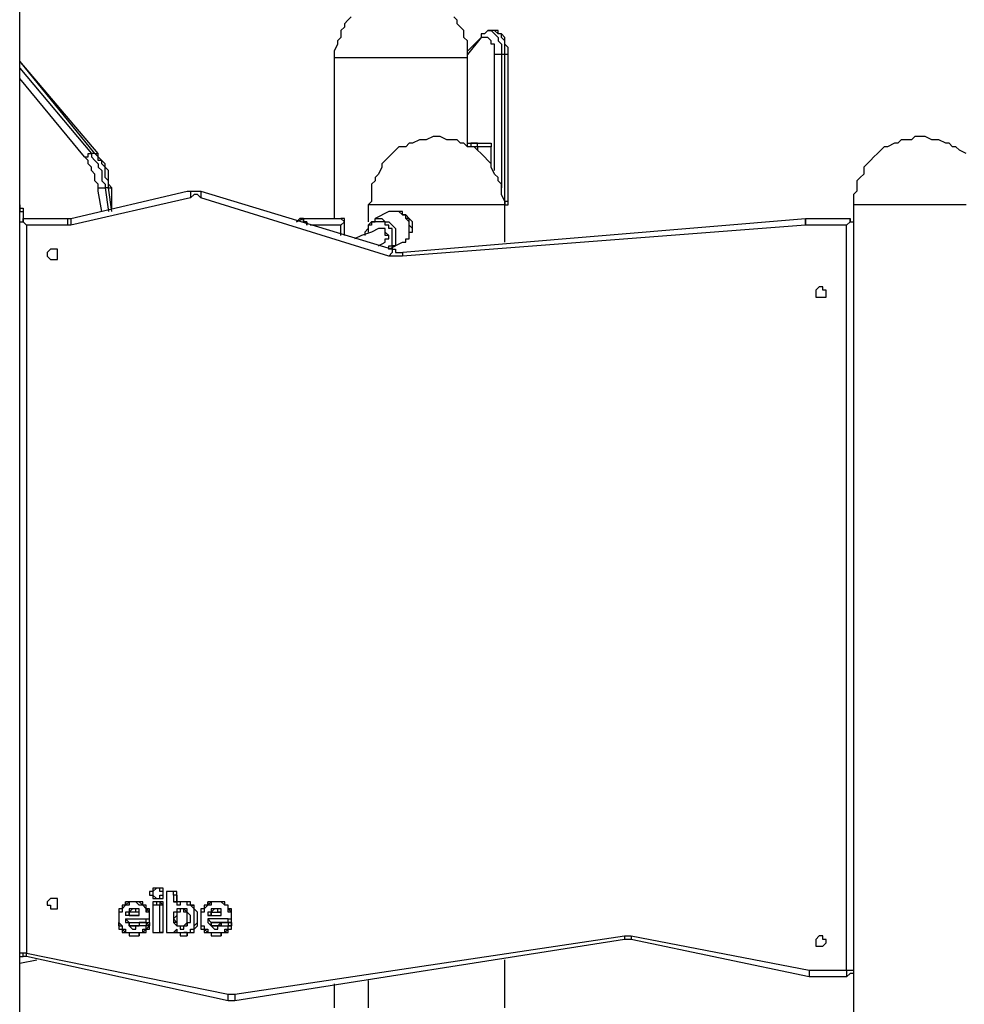
# Model space of a CAD drawing. Units: inches. Extents: x 87 to 341, y 17 to 273.
# Drawn here: x 255 to 265, y 246 to 256 of the extents above; entities that cross this region are included whole.
import ezdxf

# ---------------------------------------------------------------- set-up
doc = ezdxf.new("R2010")
doc.units = ezdxf.units.IN
doc.header["$MEASUREMENT"] = 0
doc.layers.add('Ebene 1', color=7, linetype='Continuous')

# ---------------------------------------------------------------- blocks, each defined once
blk = doc.blocks.new('block 2')
at = {"layer": 'Ebene 1', "color": 7, "lineweight": 25, "true_color": 0xffffff}
for points in [[(255.446, 232.516), (255.446, 261.161)], [(260.068, 255.34), (260.068, 255.376), (260.068, 255.411), (260.068, 255.482), (260.068, 255.517), (260.032, 255.552), (260.032, 255.623), (259.997, 255.658), (259.962, 255.693), (259.962, 255.729), (259.927, 255.764)], [(258.868, 255.764), (258.833, 255.729), (258.798, 255.693), (258.798, 255.658), (258.762, 255.623), (258.762, 255.552), (258.727, 255.517), (258.727, 255.482), (258.692, 255.411), (258.692, 255.376), (258.692, 255.34)], [(260.279, 255.623), (260.279, 255.623), (260.244, 255.587), (260.209, 255.587), (260.209, 255.552)], [(260.279, 255.623), (260.315, 255.623), (260.35, 255.587), (260.385, 255.552), (260.385, 255.517), (260.421, 255.482), (260.421, 255.446), (260.421, 255.411), (260.421, 255.376)], [(260.35, 255.623), (260.279, 255.623)], [(260.456, 255.376), (260.456, 255.411), (260.456, 255.446), (260.456, 255.482), (260.456, 255.517), (260.421, 255.552), (260.421, 255.587), (260.385, 255.587), (260.35, 255.623)], [(260.491, 255.376), (260.491, 255.376), (260.491, 255.411), (260.491, 255.446), (260.456, 255.482), (260.456, 255.517), (260.456, 255.552), (260.421, 255.587), (260.385, 255.587), (260.385, 255.623), (260.35, 255.623)], [(260.209, 255.552), (260.068, 255.376)], [(260.209, 255.552), (260.068, 255.411)], [(260.209, 255.552), (260.209, 255.552)], [(260.35, 255.376), (260.35, 255.376), (260.35, 255.411), (260.35, 255.446), (260.35, 255.482), (260.315, 255.482), (260.315, 255.517), (260.279, 255.552), (260.244, 255.552), (260.209, 255.552)], [(260.35, 254.176), (260.35, 255.376)], [(260.421, 255.376), (260.421, 255.376), (260.385, 255.376), (260.35, 255.376)], [(260.421, 255.376), (260.421, 254)], [(260.456, 255.376), (260.421, 255.376)], [(260.491, 255.376), (260.491, 255.376), (260.456, 255.376)], [(260.456, 253.859), (260.456, 255.376)], [(260.491, 253.859), (260.491, 255.376)], [(256.222, 254.353), (255.446, 255.305)], [(256.258, 254.353), (255.446, 255.305)], [(260.068, 255.34), (260.068, 255.34), (260.032, 255.34), (259.997, 255.34), (259.962, 255.34), (259.927, 255.34), (259.891, 255.34), (259.856, 255.34), (259.821, 255.34), (259.75, 255.34), (259.715, 255.34), (259.68, 255.34), (259.644, 255.34), (259.574, 255.34), (259.539, 255.34), (259.503, 255.34), (259.433, 255.34), (259.397, 255.34), (259.327, 255.34), (259.292, 255.34), (259.257, 255.34), (259.186, 255.34), (259.15, 255.34), (259.115, 255.34), (259.045, 255.34), (259.01, 255.34), (258.974, 255.34), (258.939, 255.34), (258.904, 255.34), (258.868, 255.34), (258.833, 255.34), (258.798, 255.34), (258.762, 255.34), (258.727, 255.34), (258.692, 255.34)], [(258.692, 255.34), (258.692, 253.683)], [(260.068, 254.423), (260.068, 255.34)], [(255.446, 255.235), (256.187, 254.353)], [(256.117, 254.317), (255.446, 255.129)], [(260.456, 253.824), (260.456, 253.859), (260.421, 253.929), (260.421, 253.965), (260.421, 254.035), (260.385, 254.071), (260.385, 254.106), (260.35, 254.141), (260.315, 254.212), (260.315, 254.247), (260.279, 254.282), (260.244, 254.317), (260.209, 254.353), (260.174, 254.388), (260.138, 254.423), (260.068, 254.423), (260.032, 254.459), (259.997, 254.459), (259.962, 254.494), (259.891, 254.494), (259.856, 254.494), (259.786, 254.529), (259.75, 254.529), (259.715, 254.529), (259.644, 254.494), (259.609, 254.494), (259.574, 254.494), (259.503, 254.459), (259.468, 254.459), (259.433, 254.423), (259.362, 254.423), (259.327, 254.388), (259.292, 254.353), (259.257, 254.317), (259.221, 254.282), (259.186, 254.247), (259.186, 254.212), (259.15, 254.141), (259.115, 254.106), (259.115, 254.071), (259.08, 254.035), (259.08, 253.965), (259.08, 253.929), (259.08, 253.859), (259.045, 253.824)], [(260.068, 254.459), (260.103, 254.459), (260.138, 254.459)], [(260.138, 254.459), (260.138, 254.459), (260.103, 254.459), (260.103, 254.423)], [(260.138, 254.459), (260.315, 254.459)], [(260.174, 254.423), (260.174, 254.459), (260.138, 254.459)], [(260.315, 254.459), (260.315, 254.459), (260.315, 254.423)], [(265.218, 254.353), (265.148, 254.388), (265.112, 254.423), (265.077, 254.423), (265.042, 254.459), (265.007, 254.459), (264.936, 254.494), (264.901, 254.494), (264.865, 254.494), (264.795, 254.529), (264.76, 254.529), (264.689, 254.529), (264.654, 254.494), (264.618, 254.494), (264.548, 254.494), (264.513, 254.459), (264.478, 254.459), (264.407, 254.423), (264.372, 254.423), (264.336, 254.388), (264.301, 254.353), (264.266, 254.317), (264.231, 254.282), (264.195, 254.247), (264.16, 254.212), (264.16, 254.141), (264.125, 254.106), (264.089, 254.071), (264.089, 254.035), (264.089, 253.965), (264.054, 253.929), (264.054, 253.859), (264.054, 253.824)], [(256.117, 254.317), (256.117, 254.317), (256.152, 254.317), (256.152, 254.353), (256.187, 254.353)], [(256.222, 254.353), (256.187, 254.353)], [(256.187, 254.353), (256.187, 254.317), (256.222, 254.282), (256.258, 254.247), (256.258, 254.212), (256.293, 254.176), (256.293, 254.106), (256.293, 254.071), (256.328, 254.035), (256.328, 254)], [(256.222, 254.353), (256.222, 254.353), (256.258, 254.353)], [(256.364, 254), (256.364, 254.035), (256.364, 254.071), (256.328, 254.106), (256.328, 254.176), (256.328, 254.212), (256.293, 254.247), (256.293, 254.282), (256.258, 254.282), (256.258, 254.317), (256.222, 254.353)], [(256.399, 254), (256.399, 254), (256.364, 254.035), (256.364, 254.071), (256.364, 254.141), (256.364, 254.176), (256.328, 254.212), (256.328, 254.247), (256.293, 254.282), (256.258, 254.317), (256.258, 254.353)], [(260.103, 254.423), (260.103, 254.423), (260.068, 254.423)], [(260.103, 254.423), (260.103, 254.423)], [(260.174, 254.423), (260.174, 254.423), (260.138, 254.423), (260.103, 254.423)], [(260.174, 254.423), (260.174, 254.388)], [(260.315, 254.423), (260.174, 254.423)], [(260.315, 254.212), (260.315, 254.423)], [(256.258, 253.965), (256.258, 254.035), (256.222, 254.071), (256.222, 254.106), (256.222, 254.141), (256.187, 254.176), (256.187, 254.212), (256.152, 254.247), (256.152, 254.282), (256.117, 254.317)], [(255.975, 253.683), (257.175, 253.965)], [(256.258, 253.965), (256.258, 253.965), (256.258, 254), (256.293, 254), (256.328, 254)], [(256.293, 253.753), (256.258, 253.965)], [(256.328, 254), (256.364, 253.753)], [(256.364, 254), (256.328, 254)], [(256.364, 254), (256.364, 254), (256.399, 254)], [(256.399, 253.753), (256.364, 254)], [(256.399, 253.788), (256.399, 254)], [(257.175, 253.965), (257.175, 253.965), (257.21, 253.965), (257.21, 253.929), (257.21, 253.894)], [(257.175, 253.965), (257.175, 253.965), (257.246, 253.965), (257.281, 253.965), (257.316, 253.965)], [(257.316, 253.965), (259.292, 253.365)], [(257.316, 253.965), (257.316, 253.965), (257.316, 253.929), (257.316, 253.894)], [(257.21, 253.894), (255.975, 253.612)], [(257.316, 253.894), (257.281, 253.929), (257.246, 253.929), (257.21, 253.894)], [(259.257, 253.294), (257.316, 253.894)], [(260.491, 253.859), (260.491, 253.859), (260.456, 253.859)], [(260.456, 253.859), (260.456, 253.859), (260.456, 253.824)], [(260.456, 253.859), (260.456, 253.859)], [(260.456, 253.824), (260.456, 253.824), (260.491, 253.824), (260.491, 253.859)], [(255.446, 253.824), (255.446, 253.824), (255.446, 253.788), (255.482, 253.788), (255.482, 253.753), (255.482, 253.718), (255.482, 253.683), (255.517, 253.683)], [(255.446, 253.788), (255.446, 253.788), (255.446, 253.753), (255.482, 253.753), (255.482, 253.718), (255.482, 253.683)], [(260.456, 253.824), (260.456, 253.824), (260.421, 253.824), (260.385, 253.824), (260.35, 253.824), (260.315, 253.824), (260.279, 253.824), (260.244, 253.824), (260.209, 253.824), (260.174, 253.824), (260.138, 253.824), (260.103, 253.824), (260.068, 253.824), (259.997, 253.824), (259.962, 253.824), (259.927, 253.824), (259.856, 253.824), (259.821, 253.824), (259.75, 253.824), (259.715, 253.824), (259.68, 253.824), (259.609, 253.824), (259.574, 253.824), (259.539, 253.824), (259.468, 253.824), (259.433, 253.824), (259.397, 253.824), (259.362, 253.824), (259.327, 253.824), (259.292, 253.824), (259.257, 253.824), (259.221, 253.824), (259.186, 253.824), (259.15, 253.824), (259.115, 253.824), (259.08, 253.824), (259.045, 253.824)], [(259.045, 253.824), (259.045, 253.647)], [(259.257, 253.753), (259.115, 253.683)], [(259.468, 253.577), (259.468, 253.612), (259.468, 253.647), (259.433, 253.683), (259.433, 253.718), (259.397, 253.718), (259.362, 253.753), (259.327, 253.753), (259.292, 253.753), (259.257, 253.753)], [(259.503, 253.577), (259.468, 253.612), (259.468, 253.647), (259.468, 253.683), (259.433, 253.683), (259.433, 253.718), (259.397, 253.718), (259.397, 253.753), (259.362, 253.753), (259.327, 253.753), (259.292, 253.753), (259.257, 253.753)], [(260.456, 253.436), (260.456, 253.824)], [(265.218, 253.824), (265.148, 253.824), (265.112, 253.824), (265.077, 253.824), (265.042, 253.824), (265.007, 253.824), (264.936, 253.824), (264.901, 253.824), (264.865, 253.824), (264.795, 253.824), (264.76, 253.824), (264.689, 253.824), (264.654, 253.824), (264.618, 253.824), (264.548, 253.824), (264.513, 253.824), (264.478, 253.824), (264.407, 253.824), (264.372, 253.824), (264.336, 253.824), (264.301, 253.824), (264.266, 253.824), (264.231, 253.824), (264.195, 253.824), (264.16, 253.824), (264.125, 253.824), (264.089, 253.824), (264.054, 253.824)], [(264.054, 253.824), (264.054, 232.516)], [(255.446, 253.647), (255.446, 253.647), (255.482, 253.647), (255.482, 253.683)], [(255.446, 253.612), (255.446, 253.612), (255.446, 253.647)], [(255.446, 253.647), (255.446, 253.647), (255.482, 253.647), (255.517, 253.612)], [(255.446, 246.098), (255.446, 253.647)], [(255.446, 253.612), (255.446, 253.612), (255.446, 253.647)], [(255.482, 253.683), (255.482, 253.647), (255.517, 253.612)], [(255.482, 253.683), (255.94, 253.683)], [(255.94, 253.683), (255.94, 253.683), (255.975, 253.683)], [(255.94, 253.683), (255.94, 253.647), (255.94, 253.612)], [(255.975, 253.683), (255.975, 253.683), (255.975, 253.647), (255.975, 253.612)], [(258.339, 253.683), (258.304, 253.647)], [(258.304, 253.647), (258.375, 253.683)], [(258.339, 253.683), (258.304, 253.647)], [(258.339, 253.683), (258.339, 253.683)], [(258.339, 253.683), (258.375, 253.683)], [(258.339, 253.683), (258.339, 253.683)], [(258.375, 253.683), (258.339, 253.683)], [(258.339, 253.683), (258.339, 253.683)], [(258.41, 253.612), (258.41, 253.647), (258.375, 253.647), (258.375, 253.683)], [(258.375, 253.683), (258.375, 253.647), (258.41, 253.647), (258.41, 253.612)], [(258.375, 253.683), (258.762, 253.683)], [(258.375, 253.683), (258.375, 253.683)], [(258.762, 253.612), (258.762, 253.612), (258.798, 253.647), (258.762, 253.683)], [(258.798, 253.647), (258.798, 253.647), (258.798, 253.683), (258.762, 253.683)], [(258.762, 253.612), (258.762, 253.612), (258.798, 253.647)], [(258.798, 253.506), (258.798, 253.647)], [(259.08, 253.647), (259.08, 253.647), (259.045, 253.612), (259.045, 253.577), (259.01, 253.541), (259.01, 253.506)], [(259.292, 253.506), (259.292, 253.541), (259.292, 253.577), (259.257, 253.577), (259.257, 253.612), (259.221, 253.612), (259.221, 253.647), (259.186, 253.647), (259.15, 253.647), (259.115, 253.647), (259.08, 253.647), (259.08, 253.612), (259.045, 253.612), (259.045, 253.577), (259.045, 253.541)], [(259.08, 253.647), (259.115, 253.647), (259.115, 253.683)], [(259.115, 253.683), (259.115, 253.683), (259.15, 253.683), (259.186, 253.683), (259.221, 253.647), (259.257, 253.647), (259.292, 253.612), (259.327, 253.577), (259.327, 253.541), (259.327, 253.506)], [(259.362, 253.33), (263.56, 253.683)], [(259.397, 253.718), (259.433, 253.718)], [(259.433, 253.718), (259.433, 253.718)], [(259.433, 253.718), (259.433, 253.718)], [(259.503, 253.577), (259.503, 253.577), (259.503, 253.612), (259.503, 253.647), (259.468, 253.683), (259.433, 253.718)], [(259.433, 253.718), (259.433, 253.718)], [(259.433, 253.718), (259.433, 253.718)], [(259.433, 253.683), (259.433, 253.683)], [(259.433, 253.683), (259.433, 253.683)], [(263.56, 253.683), (263.56, 253.683)], [(263.56, 253.683), (263.56, 253.647), (263.56, 253.612)], [(263.56, 253.683), (264.019, 253.683)], [(263.56, 253.612), (263.56, 253.612), (263.56, 253.647), (263.56, 253.683)], [(263.984, 253.612), (263.984, 253.612), (264.019, 253.647), (264.019, 253.683)], [(263.984, 253.612), (263.984, 253.612), (264.019, 253.647), (264.054, 253.647)], [(264.019, 253.683), (264.019, 253.683), (264.019, 253.647), (264.054, 253.647)], [(264.054, 253.647), (264.054, 245.921)], [(255.94, 253.612), (255.517, 253.612)], [(255.517, 253.612), (255.517, 246.098)], [(255.975, 253.612), (255.975, 253.612), (255.94, 253.612)], [(258.762, 253.612), (258.445, 253.612)], [(258.762, 253.506), (258.762, 253.612)], [(259.15, 253.577), (259.08, 253.541), (258.974, 253.506), (258.904, 253.471)], [(259.221, 253.436), (259.221, 253.436), (259.221, 253.471), (259.257, 253.471), (259.257, 253.506), (259.221, 253.541), (259.221, 253.577), (259.186, 253.577), (259.15, 253.577)], [(259.15, 253.577), (259.15, 253.577)], [(259.257, 253.506), (259.221, 253.506), (259.221, 253.541), (259.221, 253.577), (259.186, 253.577), (259.15, 253.577)], [(263.56, 253.612), (259.397, 253.294)], [(259.397, 253.436), (259.397, 253.436), (259.433, 253.436), (259.433, 253.471), (259.468, 253.471), (259.468, 253.506), (259.468, 253.541), (259.468, 253.577)], [(259.397, 253.436), (259.433, 253.436), (259.433, 253.471), (259.468, 253.471), (259.468, 253.506), (259.468, 253.541), (259.503, 253.541), (259.503, 253.577)], [(263.984, 253.612), (263.56, 253.612)], [(263.984, 245.921), (263.984, 253.612)], [(255.446, 253.436), (255.446, 253.436), (255.446, 253.471)], [(255.446, 253.436), (255.446, 253.436), (255.446, 253.471)], [(259.15, 253.4), (259.15, 253.4), (259.221, 253.436)], [(259.221, 253.436), (259.221, 253.436), (259.221, 253.471), (259.257, 253.471), (259.257, 253.506)], [(259.327, 253.506), (259.327, 253.471), (259.327, 253.436), (259.327, 253.4), (259.292, 253.4), (259.292, 253.365), (259.257, 253.365)], [(259.257, 253.365), (259.257, 253.365), (259.257, 253.4), (259.292, 253.4), (259.292, 253.436), (259.292, 253.471), (259.292, 253.506)], [(259.257, 253.365), (259.397, 253.436)], [(255.446, 253.365), (255.446, 253.365)], [(255.446, 253.365), (255.446, 253.365)], [(255.835, 253.33), (255.835, 253.33), (255.835, 253.365), (255.799, 253.365), (255.764, 253.365), (255.729, 253.33), (255.729, 253.294), (255.764, 253.259), (255.799, 253.259), (255.835, 253.259), (255.835, 253.294), (255.835, 253.33)], [(259.292, 253.365), (259.292, 253.365), (259.292, 253.33), (259.257, 253.294)], [(259.292, 253.365), (259.292, 253.365), (259.327, 253.365), (259.327, 253.33), (259.362, 253.33)], [(259.397, 253.294), (259.327, 253.294), (259.292, 253.294), (259.257, 253.294)], [(259.362, 253.33), (259.362, 253.33), (259.397, 253.33), (259.397, 253.294)], [(263.772, 252.906), (263.772, 252.942), (263.737, 252.942), (263.737, 252.977), (263.701, 252.977), (263.666, 252.942), (263.666, 252.906), (263.666, 252.871), (263.701, 252.871), (263.737, 252.871), (263.772, 252.871), (263.772, 252.906)], [(255.446, 248.885), (255.446, 248.92)], [(255.446, 248.885), (255.446, 248.92)], [(255.446, 248.708), (255.446, 248.708)], [(255.446, 248.708), (255.446, 248.708)], [(255.446, 248.179), (255.446, 248.179)], [(255.446, 248.179), (255.446, 248.179)], [(255.446, 247.756), (255.446, 247.862)], [(255.446, 247.756), (255.446, 247.862)], [(256.928, 246.697), (256.928, 246.733), (256.928, 246.768), (256.893, 246.768), (256.857, 246.768), (256.822, 246.768), (256.822, 246.733), (256.787, 246.733), (256.787, 246.697), (256.822, 246.697), (256.822, 246.662), (256.857, 246.662), (256.893, 246.662), (256.928, 246.662), (256.928, 246.697)], [(256.928, 246.697), (256.928, 246.733), (256.928, 246.768), (256.893, 246.768), (256.857, 246.768), (256.822, 246.768), (256.822, 246.733), (256.822, 246.697), (256.822, 246.662), (256.857, 246.662), (256.893, 246.662), (256.928, 246.662), (256.928, 246.697)], [(256.928, 246.697), (256.928, 246.733), (256.893, 246.733), (256.893, 246.768), (256.857, 246.768), (256.822, 246.733), (256.822, 246.697), (256.857, 246.662), (256.893, 246.662), (256.893, 246.697), (256.928, 246.697)], [(256.999, 246.733), (256.963, 246.733), (256.963, 246.697)], [(256.999, 246.733), (256.963, 246.733), (256.963, 246.697)], [(256.999, 246.733), (256.963, 246.733), (256.963, 246.697)], [(257.034, 246.733), (256.999, 246.733)], [(256.999, 246.733), (256.999, 246.733)], [(257.034, 246.733), (256.999, 246.733)], [(257.034, 246.733), (256.999, 246.733)], [(256.999, 246.733), (256.999, 246.733)], [(257.069, 246.697), (257.069, 246.733), (257.034, 246.733)], [(257.034, 246.733), (257.034, 246.733)], [(257.069, 246.697), (257.069, 246.733), (257.034, 246.733)], [(257.034, 246.697), (257.034, 246.733)], [(257.034, 246.733), (257.034, 246.733)], [(255.835, 246.627), (255.835, 246.627), (255.835, 246.662), (255.799, 246.662), (255.764, 246.662), (255.729, 246.627), (255.729, 246.592), (255.764, 246.592), (255.764, 246.556), (255.799, 246.556), (255.835, 246.556), (255.835, 246.592), (255.835, 246.627)], [(256.54, 246.627), (256.54, 246.592), (256.505, 246.592), (256.505, 246.556), (256.469, 246.556), (256.469, 246.521)], [(256.716, 246.592), (256.716, 246.627), (256.681, 246.627), (256.646, 246.627), (256.611, 246.627), (256.575, 246.627), (256.54, 246.627)], [(256.716, 246.592), (256.716, 246.592), (256.681, 246.627), (256.646, 246.627), (256.611, 246.627), (256.575, 246.627), (256.54, 246.592)], [(256.716, 246.592), (256.716, 246.592), (256.681, 246.592), (256.646, 246.627), (256.611, 246.627), (256.575, 246.627), (256.575, 246.592), (256.54, 246.592)], [(256.54, 246.592), (256.54, 246.627)], [(256.857, 246.627), (256.822, 246.627), (256.822, 246.592)], [(256.857, 246.627), (256.822, 246.627), (256.822, 246.592)], [(256.893, 246.627), (256.857, 246.627)], [(256.893, 246.627), (256.857, 246.627)], [(256.857, 246.627), (256.857, 246.592)], [(256.857, 246.627), (256.857, 246.627)], [(256.928, 246.592), (256.928, 246.592), (256.928, 246.627), (256.893, 246.627)], [(256.893, 246.627), (256.893, 246.627)], [(256.928, 246.592), (256.928, 246.592), (256.893, 246.627)], [(256.893, 246.627), (256.893, 246.592)], [(256.963, 246.697), (256.963, 246.31)], [(256.963, 246.697), (256.963, 246.697)], [(256.963, 246.697), (256.963, 246.31)], [(256.963, 246.697), (256.963, 246.31)], [(256.963, 246.697), (256.963, 246.697)], [(257.034, 246.697), (257.034, 246.627)], [(257.069, 246.697), (257.034, 246.697)], [(257.069, 246.627), (257.034, 246.627)], [(257.034, 246.627), (257.034, 246.627), (257.069, 246.627), (257.069, 246.592)], [(257.069, 246.697), (257.069, 246.627)], [(257.069, 246.697), (257.069, 246.697)], [(257.069, 246.627), (257.069, 246.697)], [(257.069, 246.627), (257.069, 246.627)], [(257.069, 246.627), (257.069, 246.627)], [(257.14, 246.627), (257.14, 246.627), (257.104, 246.627), (257.069, 246.627)], [(257.069, 246.627), (257.069, 246.627)], [(257.14, 246.627), (257.14, 246.627), (257.104, 246.627), (257.069, 246.627)], [(257.14, 246.627), (257.14, 246.627), (257.104, 246.627), (257.104, 246.592), (257.069, 246.592)], [(257.069, 246.627), (257.069, 246.627)], [(257.069, 246.627), (257.069, 246.592)], [(257.14, 246.627), (257.14, 246.627)], [(257.246, 246.592), (257.21, 246.592), (257.21, 246.627), (257.175, 246.627), (257.14, 246.627)], [(257.21, 246.592), (257.21, 246.592), (257.21, 246.627), (257.175, 246.627), (257.14, 246.627)], [(257.21, 246.592), (257.21, 246.592), (257.175, 246.592), (257.175, 246.627), (257.14, 246.627)], [(257.14, 246.627), (257.14, 246.627)], [(257.387, 246.627), (257.387, 246.592), (257.351, 246.592), (257.351, 246.556), (257.316, 246.556), (257.316, 246.521)], [(257.563, 246.592), (257.563, 246.592), (257.528, 246.627), (257.493, 246.627), (257.457, 246.627), (257.422, 246.627), (257.422, 246.592), (257.387, 246.592)], [(257.563, 246.592), (257.563, 246.627), (257.528, 246.627), (257.493, 246.627), (257.457, 246.627), (257.422, 246.627), (257.387, 246.627)], [(257.387, 246.592), (257.387, 246.627)], [(257.563, 246.592), (257.563, 246.627), (257.528, 246.627), (257.493, 246.627), (257.457, 246.627), (257.422, 246.627), (257.387, 246.592)], [(256.54, 246.592), (256.54, 246.592), (256.505, 246.556), (256.505, 246.521), (256.469, 246.521)], [(256.54, 246.592), (256.54, 246.592), (256.505, 246.592), (256.505, 246.556), (256.469, 246.556), (256.469, 246.521)], [(256.54, 246.592), (256.54, 246.592)], [(256.681, 246.486), (256.681, 246.521), (256.681, 246.556), (256.646, 246.556), (256.611, 246.556), (256.575, 246.556), (256.575, 246.521), (256.54, 246.521), (256.54, 246.486)], [(256.681, 246.486), (256.681, 246.521), (256.681, 246.556), (256.646, 246.556), (256.611, 246.556), (256.575, 246.556), (256.575, 246.521), (256.575, 246.486)], [(256.681, 246.521), (256.681, 246.521), (256.646, 246.521), (256.646, 246.556), (256.611, 246.556), (256.575, 246.521)], [(256.787, 246.556), (256.787, 246.556), (256.752, 246.556), (256.752, 246.592), (256.716, 246.592)], [(256.716, 246.592), (256.716, 246.592)], [(256.752, 246.556), (256.752, 246.556), (256.752, 246.592), (256.716, 246.592)], [(256.752, 246.521), (256.752, 246.556), (256.716, 246.592)], [(256.716, 246.592), (256.716, 246.592)], [(256.752, 246.556), (256.752, 246.521)], [(256.787, 246.451), (256.787, 246.451), (256.787, 246.486), (256.787, 246.521), (256.752, 246.556)], [(256.752, 246.556), (256.787, 246.556)], [(256.787, 246.451), (256.787, 246.451), (256.787, 246.486), (256.787, 246.521), (256.787, 246.556)], [(256.822, 246.592), (256.822, 246.31)], [(256.822, 246.592), (256.822, 246.592)], [(256.857, 246.592), (256.857, 246.592), (256.822, 246.592)], [(256.822, 246.592), (256.822, 246.31)], [(256.822, 246.592), (256.822, 246.31)], [(256.822, 246.592), (256.822, 246.592)], [(256.893, 246.592), (256.857, 246.592)], [(256.893, 246.592), (256.893, 246.592)], [(256.928, 246.592), (256.893, 246.592)], [(256.893, 246.31), (256.893, 246.592)], [(256.928, 246.31), (256.928, 246.592)], [(256.928, 246.592), (256.928, 246.592)], [(256.928, 246.31), (256.928, 246.592)], [(257.175, 246.521), (257.175, 246.556), (257.14, 246.556), (257.104, 246.556), (257.069, 246.556), (257.069, 246.521)], [(257.175, 246.521), (257.175, 246.521), (257.14, 246.556), (257.104, 246.556), (257.069, 246.556), (257.069, 246.521)], [(257.175, 246.521), (257.14, 246.521), (257.14, 246.556), (257.104, 246.556), (257.104, 246.521), (257.069, 246.521)], [(257.246, 246.345), (257.246, 246.38), (257.246, 246.415), (257.246, 246.451), (257.246, 246.486), (257.246, 246.521), (257.246, 246.556), (257.21, 246.592)], [(257.21, 246.592), (257.246, 246.592)], [(257.246, 246.345), (257.246, 246.38), (257.281, 246.415), (257.281, 246.451), (257.281, 246.486), (257.281, 246.521), (257.246, 246.556), (257.21, 246.592)], [(257.21, 246.592), (257.21, 246.592)], [(257.246, 246.345), (257.281, 246.38), (257.281, 246.415), (257.281, 246.451), (257.281, 246.486), (257.281, 246.521), (257.246, 246.556), (257.246, 246.592)], [(257.387, 246.592), (257.387, 246.592), (257.351, 246.556), (257.351, 246.521), (257.316, 246.521)], [(257.387, 246.592), (257.387, 246.592), (257.351, 246.592), (257.351, 246.556), (257.316, 246.556), (257.316, 246.521)], [(257.387, 246.592), (257.387, 246.592)], [(257.528, 246.486), (257.528, 246.521), (257.528, 246.556), (257.493, 246.556), (257.457, 246.556), (257.422, 246.556), (257.422, 246.521), (257.387, 246.521), (257.387, 246.486)], [(257.528, 246.486), (257.528, 246.521), (257.528, 246.556), (257.493, 246.556), (257.457, 246.556), (257.422, 246.556), (257.422, 246.521), (257.422, 246.486)], [(257.528, 246.521), (257.528, 246.521), (257.493, 246.521), (257.493, 246.556), (257.457, 246.556), (257.422, 246.521)], [(257.598, 246.556), (257.598, 246.556), (257.598, 246.592), (257.563, 246.592)], [(257.634, 246.556), (257.634, 246.556), (257.598, 246.556), (257.598, 246.592), (257.563, 246.592)], [(257.598, 246.556), (257.598, 246.556), (257.598, 246.592), (257.563, 246.592)], [(257.563, 246.592), (257.563, 246.592)], [(257.563, 246.592), (257.563, 246.592)], [(257.598, 246.556), (257.634, 246.556)], [(257.634, 246.451), (257.634, 246.451), (257.634, 246.486), (257.634, 246.521), (257.598, 246.556)], [(257.598, 246.556), (257.598, 246.556)], [(257.634, 246.451), (257.634, 246.451), (257.634, 246.486), (257.634, 246.521), (257.598, 246.521), (257.598, 246.556)], [(257.634, 246.451), (257.634, 246.451), (257.634, 246.486), (257.634, 246.521), (257.634, 246.556)], [(256.469, 246.521), (256.469, 246.486), (256.469, 246.451), (256.469, 246.415), (256.469, 246.38)], [(256.469, 246.521), (256.469, 246.486), (256.469, 246.451), (256.469, 246.415), (256.469, 246.38)], [(256.469, 246.521), (256.469, 246.521)], [(256.469, 246.521), (256.469, 246.486), (256.469, 246.451), (256.469, 246.415)], [(256.469, 246.521), (256.469, 246.521)], [(256.575, 246.486), (256.54, 246.486)], [(256.681, 246.486), (256.54, 246.486)], [(256.575, 246.415), (256.54, 246.451)], [(256.54, 246.451), (256.54, 246.415), (256.575, 246.415), (256.575, 246.38), (256.611, 246.345), (256.646, 246.345), (256.646, 246.38), (256.681, 246.38)], [(256.54, 246.451), (256.752, 246.451)], [(256.681, 246.521), (256.575, 246.521)], [(256.575, 246.486), (256.575, 246.521)], [(256.575, 246.486), (256.681, 246.486)], [(256.681, 246.486), (256.681, 246.521)], [(256.681, 246.486), (256.681, 246.486)], [(256.787, 246.451), (256.787, 246.451), (256.787, 246.486), (256.787, 246.521), (256.752, 246.521)], [(256.752, 246.415), (256.752, 246.451)], [(256.752, 246.415), (256.787, 246.415), (256.787, 246.451)], [(256.752, 246.415), (256.787, 246.415), (256.787, 246.451)], [(256.752, 246.451), (256.787, 246.451)], [(256.787, 246.451), (256.787, 246.451)], [(256.787, 246.451), (256.787, 246.451)], [(257.069, 246.521), (257.034, 246.521), (257.034, 246.486), (257.034, 246.451), (257.034, 246.415)], [(257.069, 246.521), (257.069, 246.521), (257.069, 246.486), (257.034, 246.451), (257.069, 246.415)], [(257.069, 246.521), (257.069, 246.521)], [(257.069, 246.521), (257.069, 246.486), (257.069, 246.451), (257.069, 246.415)], [(257.069, 246.521), (257.069, 246.521)], [(257.175, 246.38), (257.175, 246.415), (257.21, 246.415), (257.21, 246.451), (257.21, 246.486), (257.175, 246.521)], [(257.175, 246.415), (257.175, 246.415), (257.175, 246.451), (257.175, 246.486), (257.175, 246.521)], [(257.175, 246.521), (257.175, 246.521)], [(257.175, 246.415), (257.175, 246.415), (257.175, 246.451), (257.175, 246.486), (257.175, 246.521)], [(257.175, 246.521), (257.175, 246.521)], [(257.316, 246.521), (257.316, 246.521)], [(257.316, 246.521), (257.316, 246.486), (257.316, 246.451), (257.316, 246.415), (257.316, 246.38)], [(257.316, 246.521), (257.316, 246.521)], [(257.316, 246.521), (257.316, 246.486), (257.316, 246.451), (257.316, 246.415), (257.316, 246.38)], [(257.316, 246.521), (257.316, 246.486), (257.316, 246.451), (257.316, 246.415), (257.316, 246.38)], [(257.422, 246.486), (257.387, 246.486)], [(257.387, 246.486), (257.528, 246.486)], [(257.422, 246.415), (257.387, 246.451)], [(257.387, 246.451), (257.387, 246.415), (257.422, 246.38), (257.457, 246.345), (257.493, 246.345), (257.493, 246.38), (257.528, 246.38)], [(257.598, 246.451), (257.387, 246.451)], [(257.422, 246.521), (257.528, 246.521)], [(257.422, 246.486), (257.422, 246.521)], [(257.422, 246.486), (257.528, 246.486)], [(257.528, 246.486), (257.528, 246.521)], [(257.528, 246.486), (257.528, 246.486)], [(257.598, 246.415), (257.598, 246.451)], [(257.598, 246.451), (257.598, 246.451), (257.634, 246.451)], [(257.598, 246.415), (257.634, 246.415), (257.634, 246.451)], [(257.598, 246.415), (257.634, 246.415), (257.634, 246.451)], [(257.634, 246.451), (257.634, 246.451)], [(257.634, 246.451), (257.634, 246.451)], [(256.469, 246.38), (256.469, 246.415)], [(256.469, 246.415), (256.505, 246.38), (256.505, 246.345), (256.54, 246.345), (256.54, 246.31), (256.575, 246.31)], [(256.469, 246.38), (256.469, 246.38)], [(256.469, 246.38), (256.469, 246.38), (256.469, 246.345), (256.505, 246.345), (256.505, 246.31), (256.54, 246.31), (256.575, 246.31)], [(256.469, 246.38), (256.469, 246.38), (256.505, 246.38), (256.505, 246.345), (256.54, 246.31), (256.575, 246.31)], [(256.575, 246.415), (256.575, 246.415), (256.575, 246.38), (256.611, 246.38), (256.646, 246.38), (256.681, 246.38)], [(256.681, 246.38), (256.681, 246.38), (256.646, 246.38), (256.611, 246.38), (256.575, 246.38), (256.575, 246.415)], [(256.575, 246.415), (256.575, 246.415)], [(256.575, 246.415), (256.752, 246.415)], [(256.575, 246.415), (256.752, 246.415)], [(256.681, 246.415), (256.681, 246.415)], [(256.681, 246.415), (256.681, 246.415), (256.681, 246.38)], [(256.681, 246.415), (256.681, 246.415), (256.681, 246.38)], [(256.752, 246.415), (256.681, 246.415)], [(256.752, 246.415), (256.681, 246.415)], [(256.681, 246.415), (256.681, 246.38)], [(256.681, 246.38), (256.681, 246.38)], [(256.681, 246.38), (256.681, 246.38)], [(256.681, 246.274), (256.681, 246.31), (256.716, 246.31), (256.752, 246.31), (256.752, 246.345), (256.787, 246.345), (256.787, 246.38)], [(256.681, 246.31), (256.681, 246.31), (256.716, 246.31), (256.752, 246.345), (256.787, 246.38)], [(256.681, 246.31), (256.681, 246.31), (256.716, 246.31), (256.716, 246.345), (256.752, 246.345), (256.752, 246.38)], [(256.752, 246.38), (256.681, 246.38)], [(256.681, 246.38), (256.681, 246.38)], [(256.752, 246.415), (256.752, 246.38)], [(256.752, 246.415), (256.752, 246.415)], [(256.752, 246.415), (256.787, 246.415), (256.787, 246.38)], [(256.752, 246.415), (256.752, 246.415)], [(256.787, 246.38), (256.787, 246.38), (256.752, 246.415)], [(256.787, 246.38), (256.752, 246.38)], [(256.787, 246.38), (256.752, 246.38)], [(256.752, 246.38), (256.752, 246.38)], [(256.752, 246.38), (256.752, 246.38)], [(256.787, 246.38), (256.787, 246.38)], [(256.787, 246.38), (256.787, 246.38)], [(256.787, 246.38), (256.787, 246.38)], [(256.787, 246.38), (256.787, 246.38)], [(257.034, 246.415), (257.069, 246.38), (257.104, 246.38), (257.104, 246.345), (257.14, 246.345), (257.14, 246.38), (257.175, 246.38)], [(257.069, 246.415), (257.034, 246.415)], [(257.034, 246.31), (257.034, 246.31), (257.069, 246.345), (257.069, 246.31)], [(257.069, 246.415), (257.069, 246.415), (257.069, 246.38), (257.104, 246.38), (257.14, 246.38), (257.175, 246.38), (257.175, 246.415)], [(257.069, 246.415), (257.069, 246.415)], [(257.069, 246.415), (257.069, 246.415), (257.069, 246.38), (257.104, 246.38), (257.14, 246.38), (257.175, 246.415)], [(257.14, 246.31), (257.175, 246.31), (257.21, 246.31), (257.21, 246.345), (257.246, 246.345)], [(257.175, 246.415), (257.175, 246.38)], [(257.175, 246.415), (257.175, 246.415)], [(257.175, 246.274), (257.175, 246.274), (257.175, 246.31), (257.21, 246.31), (257.246, 246.31), (257.246, 246.345)], [(257.175, 246.31), (257.175, 246.31), (257.21, 246.31), (257.21, 246.345), (257.246, 246.345)], [(257.246, 246.345), (257.246, 246.345)], [(257.246, 246.345), (257.246, 246.345)], [(257.316, 246.38), (257.316, 246.38), (257.316, 246.345), (257.351, 246.345), (257.351, 246.31), (257.387, 246.31), (257.422, 246.31)], [(257.316, 246.38), (257.316, 246.38), (257.351, 246.38), (257.351, 246.345), (257.387, 246.31), (257.422, 246.31)], [(257.316, 246.38), (257.351, 246.38), (257.351, 246.345), (257.387, 246.345), (257.387, 246.31), (257.422, 246.31)], [(257.316, 246.38), (257.316, 246.38)], [(257.316, 246.38), (257.316, 246.38)], [(257.422, 246.415), (257.422, 246.415), (257.422, 246.38), (257.457, 246.38), (257.493, 246.38), (257.528, 246.415)], [(257.528, 246.38), (257.528, 246.38), (257.493, 246.38), (257.457, 246.38), (257.422, 246.38), (257.422, 246.415)], [(257.422, 246.415), (257.422, 246.415)], [(257.598, 246.415), (257.422, 246.415)], [(257.422, 246.415), (257.598, 246.415)], [(257.528, 246.415), (257.598, 246.415)], [(257.598, 246.415), (257.528, 246.415)], [(257.528, 246.415), (257.528, 246.38)], [(257.528, 246.415), (257.528, 246.415)], [(257.528, 246.415), (257.528, 246.415)], [(257.528, 246.38), (257.528, 246.415)], [(257.528, 246.415), (257.528, 246.415), (257.528, 246.38)], [(257.528, 246.38), (257.528, 246.38)], [(257.528, 246.38), (257.528, 246.38)], [(257.528, 246.31), (257.528, 246.31), (257.563, 246.31), (257.563, 246.345), (257.598, 246.345), (257.598, 246.38)], [(257.528, 246.38), (257.598, 246.38)], [(257.528, 246.274), (257.528, 246.31), (257.563, 246.31), (257.598, 246.31), (257.598, 246.345), (257.634, 246.345)], [(257.528, 246.31), (257.528, 246.31), (257.563, 246.31), (257.598, 246.345)], [(257.598, 246.415), (257.634, 246.415), (257.634, 246.38)], [(257.598, 246.415), (257.598, 246.415)], [(257.634, 246.38), (257.634, 246.38), (257.634, 246.415), (257.598, 246.415)], [(257.598, 246.415), (257.598, 246.38)], [(257.598, 246.415), (257.598, 246.415)], [(257.598, 246.38), (257.598, 246.38)], [(257.598, 246.38), (257.598, 246.38)], [(257.634, 246.38), (257.598, 246.38)], [(257.598, 246.345), (257.598, 246.38)], [(257.598, 246.345), (257.598, 246.38), (257.634, 246.38)], [(257.598, 246.345), (257.634, 246.345)], [(257.634, 246.345), (257.634, 246.345), (257.634, 246.38)], [(257.634, 246.38), (257.634, 246.38)], [(256.575, 246.31), (256.575, 246.31), (256.575, 246.274), (256.611, 246.274), (256.646, 246.274), (256.681, 246.274)], [(256.575, 246.31), (256.575, 246.31), (256.611, 246.31), (256.646, 246.31), (256.681, 246.31)], [(256.575, 246.31), (256.575, 246.31)], [(256.575, 246.31), (256.575, 246.31)], [(256.575, 246.31), (256.575, 246.31), (256.611, 246.31), (256.646, 246.31), (256.681, 246.31)], [(256.681, 246.31), (256.681, 246.274)], [(256.681, 246.31), (256.681, 246.31)], [(256.822, 246.31), (256.822, 246.31), (256.857, 246.31)], [(256.822, 246.31), (256.822, 246.31), (256.857, 246.31)], [(256.822, 246.31), (256.822, 246.31), (256.857, 246.31)], [(256.822, 246.31), (256.822, 246.31)], [(256.822, 246.31), (256.822, 246.31)], [(256.857, 246.31), (256.893, 246.31)], [(256.857, 246.31), (256.857, 246.31)], [(256.857, 246.31), (256.893, 246.31)], [(256.857, 246.31), (256.893, 246.31)], [(256.857, 246.31), (256.857, 246.31)], [(256.893, 246.31), (256.893, 246.31)], [(256.893, 246.31), (256.893, 246.31)], [(256.893, 246.31), (256.893, 246.31)], [(256.893, 246.31), (256.893, 246.31), (256.928, 246.31)], [(256.893, 246.31), (256.893, 246.31), (256.928, 246.31)], [(256.928, 246.31), (256.893, 246.31)], [(256.928, 246.31), (256.928, 246.31)], [(256.963, 246.31), (256.963, 246.31)], [(256.963, 246.31), (256.963, 246.31), (256.999, 246.31)], [(256.963, 246.31), (256.963, 246.31), (256.999, 246.31)], [(256.963, 246.31), (256.963, 246.31), (256.999, 246.31)], [(256.963, 246.31), (256.963, 246.31)], [(256.999, 246.31), (257.034, 246.31)], [(256.999, 246.31), (256.999, 246.31)], [(256.999, 246.31), (257.034, 246.31)], [(256.999, 246.31), (257.034, 246.31)], [(256.999, 246.31), (256.999, 246.31)], [(257.034, 246.31), (257.034, 246.31)], [(257.034, 246.31), (257.034, 246.31), (257.069, 246.31)], [(257.034, 246.31), (257.034, 246.31), (257.069, 246.31)], [(257.069, 246.31), (257.034, 246.31)], [(257.034, 246.31), (257.034, 246.31)], [(257.034, 246.31), (257.034, 246.31)], [(257.069, 246.31), (257.069, 246.31), (257.104, 246.31), (257.14, 246.31)], [(257.069, 246.31), (257.069, 246.31)], [(257.069, 246.31), (257.069, 246.31)], [(257.069, 246.31), (257.069, 246.31)], [(257.069, 246.31), (257.069, 246.31)], [(257.069, 246.31), (257.069, 246.31), (257.104, 246.31), (257.104, 246.274), (257.14, 246.274), (257.175, 246.274)], [(257.069, 246.31), (257.069, 246.31), (257.104, 246.31), (257.14, 246.31), (257.175, 246.31)], [(257.069, 246.31), (257.069, 246.31)], [(257.175, 246.31), (257.14, 246.31)], [(257.175, 246.31), (257.175, 246.274)], [(257.422, 246.31), (257.422, 246.31), (257.422, 246.274), (257.457, 246.274), (257.493, 246.274), (257.528, 246.274)], [(257.422, 246.31), (257.422, 246.31)], [(257.422, 246.31), (257.422, 246.31), (257.457, 246.31), (257.493, 246.31), (257.528, 246.31)], [(257.422, 246.31), (257.422, 246.31), (257.457, 246.31), (257.493, 246.31), (257.528, 246.31)], [(257.422, 246.31), (257.422, 246.31)], [(257.528, 246.31), (257.528, 246.274)], [(257.528, 246.31), (257.528, 246.31)], [(257.669, 245.674), (261.69, 246.274)], [(261.69, 246.239), (257.669, 245.604)], [(261.69, 246.274), (261.69, 246.274), (261.726, 246.274), (261.761, 246.274)], [(261.69, 246.274), (261.69, 246.274), (261.69, 246.239)], [(261.761, 246.239), (261.761, 246.239), (261.726, 246.239), (261.69, 246.239)], [(261.761, 246.274), (261.761, 246.274), (261.761, 246.239)], [(261.761, 246.274), (263.596, 245.921)], [(263.596, 245.851), (261.761, 246.239)], [(263.772, 246.204), (263.772, 246.239), (263.737, 246.239), (263.737, 246.274), (263.701, 246.274), (263.666, 246.239), (263.666, 246.204), (263.666, 246.168), (263.701, 246.168), (263.737, 246.168), (263.772, 246.204)], [(255.517, 246.062), (255.482, 246.062), (255.482, 246.098), (255.446, 246.098)], [(255.517, 246.098), (255.517, 246.098), (255.482, 246.098), (255.446, 246.098)], [(255.446, 246.062), (255.482, 246.062)], [(255.446, 245.992), (255.623, 246.027)], [(255.517, 246.098), (257.598, 245.674)], [(255.517, 246.062), (255.517, 246.062), (255.517, 246.098)], [(257.598, 245.604), (255.517, 246.062)], [(260.456, 245.533), (260.456, 246.027)], [(263.596, 245.921), (263.596, 245.921), (263.596, 245.886), (263.596, 245.851)], [(263.596, 245.921), (263.596, 245.921), (263.596, 245.886), (263.596, 245.851)], [(263.596, 245.921), (263.984, 245.921)], [(263.984, 245.921), (263.984, 245.921), (264.019, 245.921), (264.054, 245.921)], [(263.984, 245.921), (263.984, 245.921), (263.984, 245.886), (263.984, 245.851)], [(264.054, 245.921), (264.054, 245.921), (264.054, 245.886), (264.019, 245.886), (263.984, 245.851)], [(259.045, 245.815), (259.045, 245.533)], [(263.984, 245.851), (263.596, 245.851)], [(263.596, 245.851), (263.596, 245.851)], [(258.692, 245.78), (258.692, 245.533)], [(257.598, 245.674), (257.634, 245.674), (257.669, 245.674)], [(257.598, 245.604), (257.598, 245.604), (257.598, 245.639), (257.598, 245.674)], [(257.669, 245.674), (257.669, 245.639), (257.669, 245.604)], [(257.669, 245.604), (257.669, 245.604), (257.634, 245.604), (257.598, 245.604)]]:
    blk.add_lwpolyline(points, dxfattribs=at)

msp = doc.modelspace()

# ---------------------------------------------------------------- block references
at = {"layer": 'Ebene 1'}
msp.add_blockref('block 2', (0, 0), dxfattribs=at)

doc.saveas('drawing.dxf')
